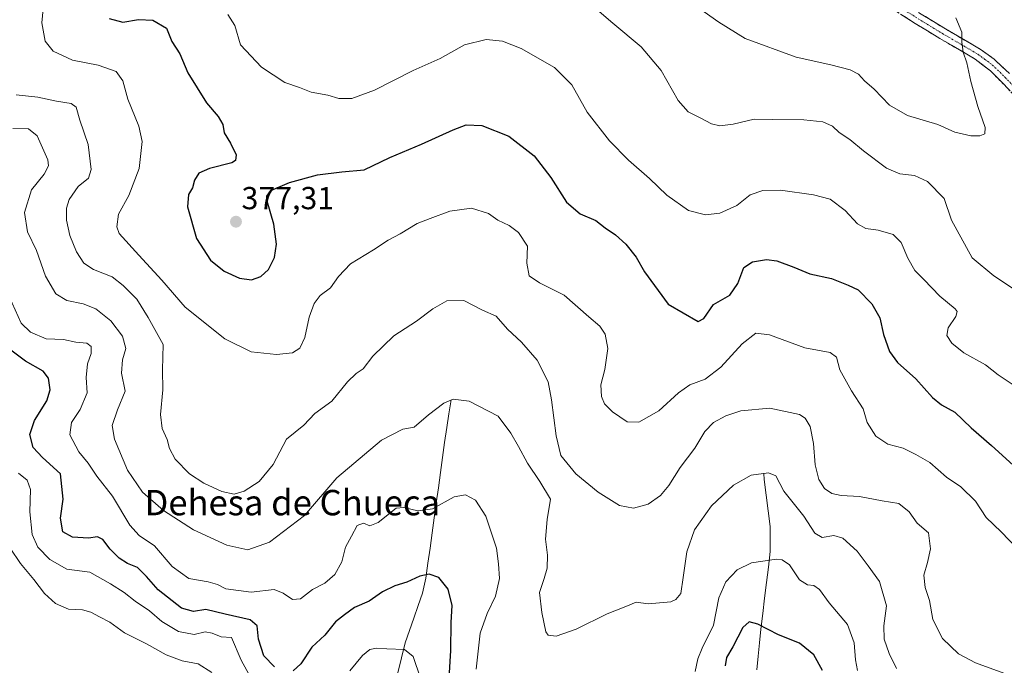
# Model space of a CAD drawing. Units: metres. Extents: x 597765 to 601230, y 4689790 to 4692152.
# Drawn here: x 599014 to 599325, y 4691215 to 4691418 of the extents above; entities that cross this region are included whole.
import ezdxf
from ezdxf.enums import TextEntityAlignment as Align

# ---------------------------------------------------------------- set-up
doc = ezdxf.new("R2010")
doc.units = ezdxf.units.M
doc.header["$MEASUREMENT"] = 0
doc.linetypes.add('TRAZO_Y_PUNTO', pattern=[1, 0.5, -0.25, 0, -0.25])
doc.linetypes.add('TRAZOSX2', pattern=[1.5, 1, -0.5])
for name, color, linetype, lineweight in [('Camino', 19, 'TRAZOSX2', 0), ('Camino Cxs', 19, 'Continuous', 0), ('Camino eje', 19, 'TRAZO_Y_PUNTO', 0), ('Carátula', 7, 'Continuous', 5), ('Corriente natural lineal', 142, 'Continuous', 13), ('Curva de nivel maestra', 36, 'Continuous', 30), ('Curva de nivel normal', 36, 'Continuous', 0), ('Punto de cota en terreno', 7, 'Continuous', 0), ('Rótulo de punto de cota en terreno', 19, 'Continuous', 0), ('Texto cartográfico', 19, 'Continuous', 0)]:
    doc.layers.add(name, color=color, linetype=linetype, lineweight=lineweight)
doc.styles.add('Arial', font='txt', dxfattribs={"height": 0.2})

# ---------------------------------------------------------------- blocks, each defined once
blk = doc.blocks.new('*U183')
at = {"layer": 'Curva de nivel normal', "color": 36, "linetype": 'Continuous', "lineweight": 0}
blk.add_polyline3d([(599011.47, 4691251.49, 340), (599014.74, 4691246.69, 340), (599018.89, 4691241.57, 340), (599022.22, 4691237.17, 340), (599025.73, 4691234.02, 340), (599029.82, 4691232.22, 340), (599034.24, 4691232.08, 340), (599036.89, 4691231.33, 340), (599039.58, 4691229.82, 340), (599042.89, 4691228.2, 340), (599047.44, 4691224.77, 340), (599054.44, 4691221.3, 340), (599060.57, 4691217.84, 340), (599065.66, 4691215.93, 340), (599070.7, 4691214.99, 340), (599075.03, 4691212.32, 340)], dxfattribs=at)
blk = doc.blocks.new('*U187')
at = {"layer": 'Curva de nivel normal', "color": 36, "linetype": 'Continuous', "lineweight": 0}
for points in [[(599010.15, 4691332.95, 355), (599014.95, 4691322.4, 355), (599017.87, 4691319.55, 355), (599022.81, 4691317.44, 355), (599028.28, 4691317.27, 355), (599032.12, 4691316.42, 355), (599035.62, 4691316.14, 355), (599036.98, 4691315.08, 355), (599036.96, 4691312.81, 355), (599035.79, 4691309.56, 355), (599035.42, 4691305.27, 355), (599035.71, 4691300.41, 355), (599033.55, 4691295.22, 355), (599030.76, 4691291.08, 355), (599030.26, 4691287.18, 355), (599033.05, 4691281.89, 355), (599036.07, 4691278.25, 355), (599038.74, 4691274.14, 355), (599043.66, 4691267.85, 355), (599049.17, 4691258.74, 355), (599052.12, 4691255.46, 355), (599056.89, 4691252.2, 355), (599062.52, 4691245.74, 355), (599067.76, 4691241.94, 355), (599073.81, 4691240.86, 355), (599076.76, 4691240.06, 355), (599079.44, 4691238.67, 355), (599087.42, 4691237.6, 355), (599094.64, 4691238.45, 355), (599097.49, 4691237.28, 355), (599100.47, 4691235.32, 355), (599102.98, 4691235.49, 355), (599106.74, 4691238.47, 355), (599110.63, 4691240.49, 355), (599113.8, 4691243.17, 355), (599115.95, 4691247.16, 355), (599117.08, 4691251.78, 355), (599119.02, 4691255.22, 355), (599120.83, 4691258.65, 355), (599122.77, 4691259.41, 355), (599124.77, 4691258.57, 355), (599127.44, 4691259.62, 355), (599133.1, 4691264.1, 355), (599135.5, 4691264.29, 355), (599139.88, 4691263.2, 355), (599144.5, 4691263.83, 355), (599151.32, 4691267.66, 355), (599154.96, 4691268.32, 355), (599158.13, 4691266.6, 355), (599161.3, 4691261.57, 355), (599164.68, 4691251.45, 355), (599165.35, 4691246.59, 355), (599165.61, 4691241.94, 355), (599164.43, 4691236.34, 355), (599161.72, 4691230.93, 355), (599159.53, 4691224.68, 355), (599158.26, 4691213.38, 355)], [(599227.37, 4691212.61, 355), (599228.13, 4691216.63, 355), (599229.54, 4691220.01, 355), (599233.11, 4691227.26, 355), (599234.79, 4691235.82, 355), (599236.95, 4691240.92, 355), (599240.59, 4691244.62, 355), (599245.08, 4691246.87, 355), (599252.99, 4691247.98, 355), (599254.77, 4691247.81, 355), (599257.01, 4691246.18, 355), (599260.23, 4691241.54, 355), (599262.72, 4691239.91, 355), (599264.71, 4691239.69, 355), (599266.46, 4691238.44, 355), (599269.53, 4691234.28, 355), (599275.3, 4691227.41, 355), (599277.38, 4691221.62, 355), (599277.82, 4691216.32, 355), (599278.44, 4691212.95, 355)]]:
    blk.add_polyline3d(points, dxfattribs=at)
blk = doc.blocks.new('*U193')
at = {"layer": 'Curva de nivel normal', "color": 36, "linetype": 'Continuous', "lineweight": 0}
for points in [[(599140.71, 4691210.51, 345), (599138.44, 4691217.33, 345), (599135.77, 4691219.51, 345), (599130.18, 4691219.71, 345), (599126.87, 4691220, 345), (599124.77, 4691219.55, 345), (599122.44, 4691217.6, 345), (599118.44, 4691212.82, 345)], [(599087.19, 4691210.78, 345), (599084.2, 4691216.15, 345), (599081.17, 4691223.35, 345), (599077.97, 4691223.53, 345), (599075.14, 4691224.65, 345), (599072.92, 4691225.1, 345), (599069.45, 4691224.3, 345), (599064.51, 4691225.26, 345), (599059.23, 4691228.34, 345), (599055.32, 4691231.73, 345), (599050.89, 4691234.74, 345), (599047.38, 4691237.56, 345), (599043.06, 4691240.24, 345), (599036.56, 4691243.94, 345), (599029.26, 4691244.91, 345), (599023.9, 4691247.94, 345), (599020.2, 4691251.79, 345), (599018.38, 4691255.79, 345), (599017.68, 4691262.95, 345), (599017.91, 4691269.95, 345), (599016.76, 4691272.95, 345), (599014.09, 4691275.13, 345)]]:
    blk.add_polyline3d(points, dxfattribs=at)
blk = doc.blocks.new('*U194')
at = {"layer": 'Curva de nivel normal', "color": 36, "linetype": 'Continuous', "lineweight": 0}
blk.add_polyline3d([(599013.39, 4691394.4, 365), (599020.21, 4691393.61, 365), (599026.02, 4691392.34, 365), (599030.7, 4691391.63, 365), (599032.29, 4691390.44, 365), (599033.44, 4691386.43, 365), (599035.98, 4691378.74, 365), (599037.02, 4691370.84, 365), (599036.18, 4691368.14, 365), (599032.92, 4691365.43, 365), (599030.08, 4691361.43, 365), (599029.16, 4691358.62, 365), (599029.24, 4691354.83, 365), (599030.29, 4691350.08, 365), (599032.38, 4691344.89, 365), (599034.68, 4691341.32, 365), (599037.73, 4691339.35, 365), (599043.57, 4691336.99, 365), (599047.01, 4691334.22, 365), (599051.33, 4691329.94, 365), (599054.98, 4691324.21, 365), (599059.69, 4691315.64, 365), (599059.49, 4691307.67, 365), (599059.56, 4691301.4, 365), (599058.78, 4691293.62, 365), (599059.39, 4691289.24, 365), (599060.97, 4691285.69, 365), (599061.7, 4691282.86, 365), (599063.47, 4691279.49, 365), (599067.93, 4691274.93, 365), (599072.43, 4691271.95, 365), (599078.14, 4691269.32, 365), (599081.99, 4691268.52, 365), (599085.2, 4691269.45, 365), (599089.88, 4691272.47, 365), (599094.28, 4691277.82, 365), (599098.54, 4691285.81, 365), (599103.98, 4691290.28, 365), (599107.47, 4691293.97, 365), (599112.82, 4691297.82, 365), (599117.77, 4691303.9, 365), (599120.48, 4691306.49, 365), (599122.72, 4691307.98, 365), (599125.7, 4691312.04, 365), (599132.35, 4691318.37, 365), (599139.47, 4691323, 365), (599144.63, 4691326.94, 365), (599149.01, 4691329.39, 365), (599154.39, 4691329.51, 365), (599160.34, 4691326.54, 365), (599164.64, 4691324.58, 365), (599168.21, 4691320.46, 365), (599172.55, 4691316.39, 365), (599177.53, 4691310.7, 365), (599181.02, 4691303.89, 365), (599182.04, 4691298.22, 365), (599183.53, 4691286.87, 365), (599184.96, 4691280.64, 365), (599189.67, 4691274.87, 365), (599196.73, 4691269.14, 365), (599203.44, 4691264.95, 365), (599207.89, 4691264.1, 365), (599212.47, 4691265.31, 365), (599216.41, 4691268.06, 365), (599219.02, 4691271.26, 365), (599222.55, 4691276.89, 365), (599227.17, 4691282.95, 365), (599230.37, 4691288.3, 365), (599233.12, 4691291.07, 365), (599236.98, 4691293.16, 365), (599241.66, 4691294.73, 365), (599250.88, 4691295.66, 365), (599260.22, 4691293.63, 365), (599261.95, 4691292.49, 365), (599263.61, 4691289.78, 365), (599264.62, 4691284.46, 365), (599265.1, 4691277.7, 365), (599266.26, 4691273.17, 365), (599268.07, 4691270.34, 365), (599270.38, 4691268.72, 365), (599273.38, 4691268.08, 365), (599279.11, 4691267.74, 365), (599286.29, 4691266.36, 365), (599291.51, 4691265.52, 365), (599294.72, 4691262.89, 365), (599297.31, 4691259.32, 365), (599300.89, 4691256.29, 365), (599301.44, 4691251.28, 365), (599300.54, 4691246.95, 365), (599299.36, 4691242.95, 365), (599299.84, 4691239.04, 365), (599301.13, 4691234.98, 365), (599302.22, 4691229.03, 365), (599305.24, 4691223.01, 365), (599310.27, 4691218.19, 365), (599315.68, 4691215.29, 365), (599326.92, 4691211.22, 365)], dxfattribs=at)
blk = doc.blocks.new('*U199')
at = {"layer": 'Curva de nivel maestra', "color": 36, "linetype": 'Continuous', "lineweight": 30}
for points in [[(599267.49, 4691212.96, 350), (599264.67, 4691217.82, 350), (599260.25, 4691221.5, 350), (599253.55, 4691224.2, 350), (599247.03, 4691227.54, 350), (599244.29, 4691228.26, 350), (599242.35, 4691226.44, 350), (599239.15, 4691220.36, 350), (599237.22, 4691217.02, 350), (599236.76, 4691214.36, 350)], [(599149.45, 4691205.21, 350), (599150.36, 4691219.2, 350), (599150.47, 4691228.01, 350), (599150.72, 4691233.38, 350), (599149.5, 4691238.61, 350), (599146.53, 4691242.19, 350), (599143.48, 4691243.32, 350), (599140.51, 4691242.69, 350), (599136.46, 4691240.78, 350), (599132.69, 4691239.61, 350), (599128.77, 4691237.7, 350), (599124.57, 4691234.76, 350), (599119.97, 4691232.74, 350), (599116.79, 4691230.49, 350), (599113.97, 4691228.28, 350), (599110.59, 4691224.05, 350), (599106.5, 4691220.25, 350), (599103.04, 4691215, 350), (599100.68, 4691212.84, 350)], [(599094.73, 4691214.07, 350), (599091.42, 4691217.59, 350), (599089.76, 4691222.78, 350), (599089.32, 4691227.04, 350), (599087.07, 4691228.92, 350), (599079.22, 4691230.72, 350), (599073.1, 4691232.2, 350), (599069.26, 4691231.48, 350), (599065.48, 4691232.59, 350), (599058.06, 4691238.31, 350), (599054.42, 4691242.6, 350), (599051.54, 4691245.39, 350), (599048.47, 4691246.65, 350), (599045.78, 4691248.3, 350), (599043, 4691251.18, 350), (599040.69, 4691254.2, 350), (599038.94, 4691255.04, 350), (599036.12, 4691254.64, 350), (599031.14, 4691254.91, 350), (599028.04, 4691256.6, 350), (599027.26, 4691260.92, 350), (599028.19, 4691266.95, 350), (599027.32, 4691274.9, 350), (599021.6, 4691280.07, 350), (599018.74, 4691283.26, 350), (599017.7, 4691287.29, 350), (599019.07, 4691291.71, 350), (599023.03, 4691297.95, 350), (599024.06, 4691301.4, 350), (599023.48, 4691305.1, 350), (599021.82, 4691307.23, 350), (599016.26, 4691310.43, 350), (599009.12, 4691315.82, 350)]]:
    blk.add_polyline3d(points, dxfattribs=at)
blk = doc.blocks.new('5PATER')
at = {"layer": 'Carátula', "linetype": 'Continuous', "lineweight": 5}
h = blk.add_hatch(color=250, dxfattribs=at)
edge = h.paths.add_edge_path()
edge.add_ellipse((0, 0.01), major_axis=(-1.33, -1.34), ratio=0.999422, start_angle=0, end_angle=360)

msp = doc.modelspace()

# ---------------------------------------------------------------- linework, layer by layer
at = {"layer": 'Camino', "color": 19, "linetype": 'TRAZOSX2', "lineweight": 0}
for points in [[(599279.97, 4691429.34), (599279.74, 4691431.27), (599298.59, 4691419.79), (599306.2, 4691415.15), (599317.5, 4691408.54), (599321.53, 4691405.61), (599326.38, 4691401.06)], [(599329.64, 4691392.46), (599320.44, 4691401.89), (599315.54, 4691405.63), (599304.4, 4691412.15), (599296.64, 4691416.88), (599280.19, 4691427.4), (599279.97, 4691429.34)]]:
    msp.add_lwpolyline(points, dxfattribs=at)
at = {"layer": 'Camino Cxs', "color": 19, "linetype": 'Continuous', "lineweight": 0}
for points in [[(599326.57, 4691395.6, 388.83), (599323.51, 4691398.75, 389.1), (599320.44, 4691401.89, 389.37), (599317.99, 4691403.76, 389.54), (599315.54, 4691405.63, 389.73), (599311.83, 4691407.8, 389.92), (599308.11, 4691409.98, 390.16), (599304.4, 4691412.15, 390.42), (599300.52, 4691414.52, 390.62), (599296.64, 4691416.88, 390.83), (599292.53, 4691419.51, 391.02)], [(599298.59, 4691419.79, 390.58), (599302.4, 4691417.47, 390.39), (599306.2, 4691415.15, 390.24), (599309.97, 4691412.95, 390.05), (599313.73, 4691410.74, 389.83), (599317.5, 4691408.54, 389.6), (599321.53, 4691405.61, 389.29), (599323.96, 4691403.34, 389.1), (599326.38, 4691401.06, 388.87)]]:
    msp.add_polyline3d(points, dxfattribs=at)
at = {"layer": 'Camino eje', "color": 19, "linetype": 'TRAZO_Y_PUNTO', "lineweight": 0}
msp.add_lwpolyline([(599279.97, 4691429.34), (599289.39, 4691423.6), (599297.62, 4691418.34), (599305.3, 4691413.65), (599316.52, 4691407.09), (599318.54, 4691405.62), (599320.99, 4691403.75), (599323.41, 4691401.48), (599328.01, 4691396.76)], dxfattribs=at)
at = {"layer": 'Corriente natural lineal', "color": 142, "linetype": 'Continuous', "lineweight": 13}
for points in [[(599150.41, 4691298.19, 359.82), (599149.71, 4691293.87, 359.11), (599149.01, 4691289.56, 358.49), (599148.36, 4691284.81, 357.83), (599147.7, 4691280.05, 357.11), (599147.05, 4691275.3, 356.45), (599146.39, 4691270.54, 355.78), (599145.74, 4691265.79, 354.99), (599145.08, 4691261.03, 353.92), (599144.43, 4691256.28, 352.76), (599143.77, 4691251.52, 351.72), (599143.12, 4691246.77, 350.67), (599142.46, 4691242.01, 349.65), (599141.36, 4691237.3, 348.75), (599140.02, 4691233.38, 348.11), (599138.67, 4691229.47, 347.26), (599137.33, 4691225.55, 346.38), (599135.98, 4691221.63, 345.27), (599134.8, 4691216.94, 343.92), (599133.63, 4691212.24, 342.72)], [(599248.97, 4691275.05, 359.82), (599249.02, 4691273.09, 359.42), (599249.65, 4691268.18, 358.54), (599250.28, 4691263.26, 357.28), (599250.91, 4691258.35, 356.89), (599250.95, 4691254.4, 356.15), (599250.98, 4691250.44, 355.34), (599250.39, 4691245.54, 354.37), (599249.81, 4691240.65, 353.29), (599249.22, 4691235.75, 352.09), (599248.64, 4691230.86, 350.85), (599248.05, 4691225.96, 349.68), (599247.61, 4691221.69, 348.69), (599247.16, 4691217.41, 347.63), (599246.72, 4691213.14, 346.6)]]:
    msp.add_polyline3d(points, dxfattribs=at)
at = {"layer": 'Curva de nivel maestra', "color": 36, "linetype": 'Continuous', "lineweight": 30}
msp.add_polyline3d([(599042.6, 4691418.42, 375), (599046.91, 4691417.28, 375), (599051.94, 4691418.09, 375), (599056.4, 4691417.92, 375), (599060.72, 4691415.39, 375), (599062.43, 4691411.19, 375), (599064.95, 4691407.28, 375), (599067.49, 4691401.34, 375), (599073.34, 4691391.86, 375), (599076.98, 4691387.51, 375), (599078.5, 4691385.03, 375), (599078.9, 4691382.43, 375), (599080.9, 4691379.09, 375), (599082.65, 4691375.46, 375), (599082.49, 4691373.7, 375), (599081.34, 4691372.98, 375), (599074.27, 4691371.1, 375), (599070.89, 4691369.63, 375), (599069.52, 4691367.45, 375), (599068.92, 4691365.04, 375), (599067.61, 4691362.92, 375), (599067.29, 4691359.02, 375), (599070.15, 4691349.11, 375), (599074.58, 4691342.22, 375), (599078.84, 4691338.8, 375), (599083.76, 4691336.6, 375), (599087.52, 4691336.08, 375), (599090.43, 4691337.1, 375), (599092.9, 4691339.32, 375), (599094.74, 4691343.08, 375), (599095.37, 4691347.35, 375), (599094.56, 4691353.6, 375), (599092.49, 4691360.88, 375), (599092.36, 4691362.39, 375), (599093.61, 4691364.24, 375), (599099.44, 4691366.75, 375), (599108.32, 4691369.12, 375), (599115.98, 4691370.06, 375), (599122.99, 4691370.76, 375), (599131.1, 4691374.59, 375), (599141.1, 4691378.86, 375), (599151.1, 4691383.36, 375), (599155.17, 4691384.9, 375), (599160.04, 4691384.73, 375), (599168.58, 4691381.36, 375), (599176.53, 4691375.12, 375), (599181.81, 4691368.34, 375), (599186.8, 4691360.49, 375), (599191.13, 4691356.91, 375), (599195.99, 4691354.72, 375), (599198.98, 4691352.42, 375), (599202.17, 4691350.25, 375), (599205.46, 4691347.31, 375), (599208.68, 4691343.2, 375), (599211.36, 4691338.6, 375), (599218.77, 4691328.39, 375), (599228.3, 4691322.95, 375), (599230.02, 4691323.91, 375), (599233.13, 4691328.28, 375), (599238.24, 4691331.2, 375), (599240.79, 4691334.93, 375), (599242.63, 4691339.98, 375), (599245.36, 4691341.71, 375), (599249.82, 4691342.44, 375), (599253.03, 4691342.05, 375), (599258.36, 4691340.07, 375), (599263.45, 4691338, 375), (599270.29, 4691336.51, 375), (599275.53, 4691334.34, 375), (599278.7, 4691332.87, 375), (599282.96, 4691328.46, 375), (599285.5, 4691324.08, 375), (599286.66, 4691318.79, 375), (599288.53, 4691313.44, 375), (599291.12, 4691309.96, 375), (599296.82, 4691304.82, 375), (599302.1, 4691298.94, 375), (599304.97, 4691296.64, 375), (599309.13, 4691294.35, 375), (599314.34, 4691289.39, 375), (599320.71, 4691283.85, 375), (599331.01, 4691274.52, 375)], dxfattribs=at)
at = {"layer": 'Curva de nivel normal', "color": 36, "linetype": 'Continuous', "lineweight": 0}
for points in [[(599309.43, 4691418.63, 390), (599311.39, 4691414.17, 390), (599311.37, 4691410.93, 390), (599311.78, 4691407.84, 390), (599312.95, 4691404.43, 390), (599314.15, 4691398.55, 390), (599316.42, 4691390.66, 390), (599318.73, 4691384.05, 390), (599318.6, 4691382.03, 390), (599317.05, 4691381.44, 390), (599314.18, 4691381.42, 390), (599309.2, 4691382.59, 390), (599303.79, 4691385.02, 390), (599294.2, 4691387.86, 390), (599288.52, 4691391.07, 390), (599283.7, 4691396.16, 390), (599280.7, 4691398.81, 390), (599278.79, 4691400.85, 390), (599276.13, 4691402.29, 390), (599270.11, 4691403.79, 390), (599259.11, 4691406.22, 390), (599243.11, 4691412.08, 390), (599234.8, 4691417.26, 390), (599216.24, 4691430.43, 390)], [(599022, 4691422.66, 370), (599021.39, 4691417.01, 370), (599022.44, 4691411.3, 370), (599024.96, 4691408.15, 370), (599031.08, 4691405.26, 370), (599039.18, 4691403.71, 370), (599044.87, 4691401.73, 370), (599046.92, 4691398.78, 370), (599048.5, 4691393.02, 370), (599052.05, 4691384.46, 370), (599053.1, 4691379.62, 370), (599052.12, 4691371.14, 370), (599048.8, 4691362.69, 370), (599045.57, 4691356.76, 370), (599045.1, 4691352.75, 370), (599045.84, 4691350.64, 370), (599051.99, 4691343.84, 370), (599059.22, 4691335.95, 370), (599066.58, 4691327.43, 370), (599079.13, 4691317.42, 370), (599087.43, 4691313.41, 370), (599095.34, 4691312.51, 370), (599100.38, 4691313.07, 370), (599102.74, 4691314.56, 370), (599104.36, 4691317.85, 370), (599105.63, 4691324.28, 370), (599107.24, 4691328.64, 370), (599109.19, 4691331.08, 370), (599112.44, 4691333.49, 370), (599114.93, 4691337.1, 370), (599118.74, 4691341.12, 370), (599125.93, 4691345.52, 370), (599130.6, 4691348.53, 370), (599134.35, 4691350.51, 370), (599139.73, 4691353.86, 370), (599143.76, 4691355.41, 370), (599149.96, 4691357.75, 370), (599156.82, 4691358.67, 370), (599162.15, 4691356.96, 370), (599165.14, 4691354.82, 370), (599168.69, 4691353.16, 370), (599171.62, 4691351.02, 370), (599174.48, 4691346.71, 370), (599174.24, 4691341.29, 370), (599175.02, 4691337.36, 370), (599178.21, 4691335.06, 370), (599186.06, 4691331.26, 370), (599193.76, 4691324.35, 370), (599197.23, 4691321.42, 370), (599199, 4691318.94, 370), (599199.79, 4691314.37, 370), (599198.88, 4691307.75, 370), (599197.6, 4691302.98, 370), (599197.84, 4691299.28, 370), (599198.78, 4691296.93, 370), (599201.27, 4691294.48, 370), (599205.84, 4691291.3, 370), (599209.58, 4691291.2, 370), (599215.92, 4691294.79, 370), (599222.02, 4691300.48, 370), (599225.64, 4691302.97, 370), (599230.49, 4691304.79, 370), (599235.44, 4691308.56, 370), (599242.11, 4691315.9, 370), (599246.45, 4691319.22, 370), (599250.78, 4691318.75, 370), (599261.84, 4691314.6, 370), (599269.88, 4691313.16, 370), (599271.81, 4691311.65, 370), (599272.9, 4691307.74, 370), (599276.62, 4691301.12, 370), (599280.27, 4691295.44, 370), (599281.56, 4691291.07, 370), (599284.26, 4691286.77, 370), (599288.06, 4691284.22, 370), (599292.88, 4691283.04, 370), (599296.84, 4691281.01, 370), (599301.32, 4691278.52, 370), (599306.5, 4691273.88, 370), (599311.01, 4691270.8, 370), (599315.65, 4691266.26, 370), (599319.01, 4691261.18, 370), (599323.75, 4691256.58, 370), (599328.95, 4691251.28, 370)], [(599327.95, 4691333.06, 385), (599321.48, 4691337.3, 385), (599314.59, 4691343.03, 385), (599308.08, 4691354.9, 385), (599305.83, 4691361.66, 385), (599300.55, 4691367.05, 385), (599296.49, 4691368.99, 385), (599291.77, 4691369.47, 385), (599287.6, 4691371.22, 385), (599280.33, 4691376.7, 385), (599276.08, 4691380.26, 385), (599272.7, 4691382.48, 385), (599270.55, 4691384.45, 385), (599267.5, 4691385.9, 385), (599261.53, 4691386.51, 385), (599251.71, 4691386.57, 385), (599245.96, 4691386.72, 385), (599239.25, 4691385.08, 385), (599235.06, 4691384.58, 385), (599232.46, 4691385.23, 385), (599228.94, 4691387.12, 385), (599225.11, 4691388.96, 385), (599221.92, 4691392.62, 385), (599216.58, 4691402.02, 385), (599210.28, 4691409.52, 385), (599201.41, 4691416.93, 385), (599192.62, 4691424.47, 385)], [(599080.08, 4691419.67, 380), (599082.27, 4691416.17, 380), (599084, 4691410.08, 380), (599090.62, 4691403.09, 380), (599098.06, 4691398.21, 380), (599102.6, 4691396.65, 380), (599106.31, 4691395.18, 380), (599111.55, 4691394.25, 380), (599115.05, 4691393.22, 380), (599119.11, 4691393.23, 380), (599126.28, 4691395.83, 380), (599138.46, 4691402, 380), (599146.94, 4691405.87, 380), (599154.62, 4691410.16, 380), (599161.5, 4691411.76, 380), (599166.62, 4691411.28, 380), (599172.44, 4691408.98, 380), (599183.03, 4691403.02, 380), (599188.47, 4691397.57, 380), (599193.33, 4691388.86, 380), (599200.33, 4691379.85, 380), (599206.31, 4691373.82, 380), (599212.97, 4691367.99, 380), (599218.36, 4691362.75, 380), (599225.27, 4691357.86, 380), (599230.61, 4691356.54, 380), (599235.11, 4691357.08, 380), (599240.45, 4691359.44, 380), (599244.61, 4691362.86, 380), (599248.66, 4691364.18, 380), (599254.16, 4691364.33, 380), (599264.66, 4691362.83, 380), (599269.82, 4691361.52, 380), (599274.63, 4691357.92, 380), (599278.49, 4691353.68, 380), (599281.12, 4691352.23, 380), (599285.03, 4691351.74, 380), (599289.68, 4691350.35, 380), (599292.28, 4691347.78, 380), (599294.38, 4691342.88, 380), (599296.53, 4691339.04, 380), (599299.34, 4691336.18, 380), (599304.45, 4691330.95, 380), (599309.25, 4691326.88, 380), (599309.88, 4691326.05, 380), (599309.49, 4691324.47, 380), (599307.01, 4691320.96, 380), (599306.66, 4691318.5, 380), (599308.24, 4691316.08, 380), (599312.01, 4691313, 380), (599318.77, 4691309.23, 380), (599322.83, 4691306.16, 380), (599329.13, 4691301.92, 380)], [(599290.77, 4691213.52, 360), (599288.48, 4691218.23, 360), (599286.9, 4691222.79, 360), (599286.78, 4691227.02, 360), (599287.64, 4691233.35, 360), (599285.4, 4691240.96, 360), (599281.81, 4691245.91, 360), (599278.32, 4691250.56, 360), (599273.84, 4691254.61, 360), (599271, 4691255.44, 360), (599267.31, 4691254.89, 360), (599265.04, 4691256.19, 360), (599261.54, 4691261.57, 360), (599255.24, 4691269.46, 360), (599252.73, 4691274.23, 360), (599250.38, 4691275.23, 360), (599244.97, 4691274.54, 360), (599239.39, 4691271.36, 360), (599232.42, 4691264.8, 360), (599227.08, 4691257.28, 360), (599224.73, 4691250.36, 360), (599223.5, 4691242.28, 360), (599222.84, 4691237.24, 360), (599221.24, 4691235.25, 360), (599219.62, 4691234.57, 360), (599212.51, 4691233.92, 360), (599208.71, 4691234.43, 360), (599205.46, 4691233.07, 360), (599199.61, 4691230.77, 360), (599189.82, 4691225.98, 360), (599183.47, 4691223.7, 360), (599181.02, 4691224.07, 360), (599180.23, 4691225.08, 360), (599179.02, 4691231.2, 360), (599178.28, 4691237.46, 360), (599179.73, 4691241.91, 360), (599180.66, 4691245.18, 360), (599180.81, 4691249.32, 360), (599180.17, 4691254.35, 360), (599180.7, 4691260.55, 360), (599181.74, 4691266.92, 360), (599178.35, 4691272.53, 360), (599174.47, 4691278.32, 360), (599171.67, 4691283.52, 360), (599169.21, 4691287.73, 360), (599165.23, 4691293.08, 360), (599156.08, 4691297.86, 360), (599151.09, 4691298.48, 360), (599148.1, 4691297.19, 360), (599143.27, 4691293.5, 360), (599138.77, 4691289.65, 360), (599135.21, 4691288.97, 360), (599128.43, 4691285.48, 360), (599114.4, 4691273.62, 360), (599104.22, 4691261.83, 360), (599093.2, 4691253.4, 360), (599086.34, 4691251, 360), (599079.7, 4691252.46, 360), (599069.23, 4691257.22, 360), (599059.82, 4691263.37, 360), (599053.17, 4691269.18, 360), (599048.46, 4691276.11, 360), (599044.33, 4691285.87, 360), (599043.58, 4691290.1, 360), (599045.28, 4691295.12, 360), (599047.69, 4691300.97, 360), (599046.56, 4691306.6, 360), (599046.82, 4691310.8, 360), (599047.9, 4691314.41, 360), (599046.88, 4691318.25, 360), (599043.22, 4691323.16, 360), (599038.42, 4691326.9, 360), (599034.44, 4691328.46, 360), (599029.32, 4691329.55, 360), (599025.89, 4691331.63, 360), (599022.57, 4691337.2, 360), (599019.76, 4691345.32, 360), (599016.87, 4691351.14, 360), (599015.92, 4691357.28, 360), (599018.18, 4691364.41, 360), (599022.21, 4691369.39, 360), (599023.53, 4691372, 360), (599023.32, 4691373.85, 360), (599019.98, 4691381.4, 360), (599017.2, 4691383.69, 360), (599012.27, 4691383.72, 360)]]:
    msp.add_polyline3d(points, dxfattribs=at)

# ---------------------------------------------------------------- block references
at = {"layer": 'Curva de nivel maestra', "color": 36, "linetype": 'Continuous', "lineweight": 30}
msp.add_blockref('*U199', (0, 0), dxfattribs=at)
at = {"layer": 'Curva de nivel normal', "color": 36, "linetype": 'Continuous', "lineweight": 0}
for name in ['*U194', '*U187', '*U183', '*U193']:
    msp.add_blockref(name, (0, 0), dxfattribs=at)
at = {"layer": 'Punto de cota en terreno', "linetype": 'Continuous', "lineweight": 0}
msp.add_blockref('5PATER', (599082.61, 4691354.37, 377.31), dxfattribs=at)

# ---------------------------------------------------------------- texts
at = {"layer": 'Rótulo de punto de cota en terreno', "color": 19, "linetype": 'Continuous', "lineweight": 0, "style": 'Arial'}
msp.add_text('377,31', height=7, dxfattribs=at).set_placement((599084.37, 4691356.13), align=Align.BOTTOM_LEFT)
at = {"layer": 'Texto cartográfico', "color": 19, "linetype": 'Continuous', "lineweight": 0, "style": 'Arial'}
msp.add_text('Dehesa de Chueca', height=8, dxfattribs=at).set_placement((599100.36, 4691265.84), align=Align.MIDDLE_CENTER)

doc.saveas('drawing.dxf')
